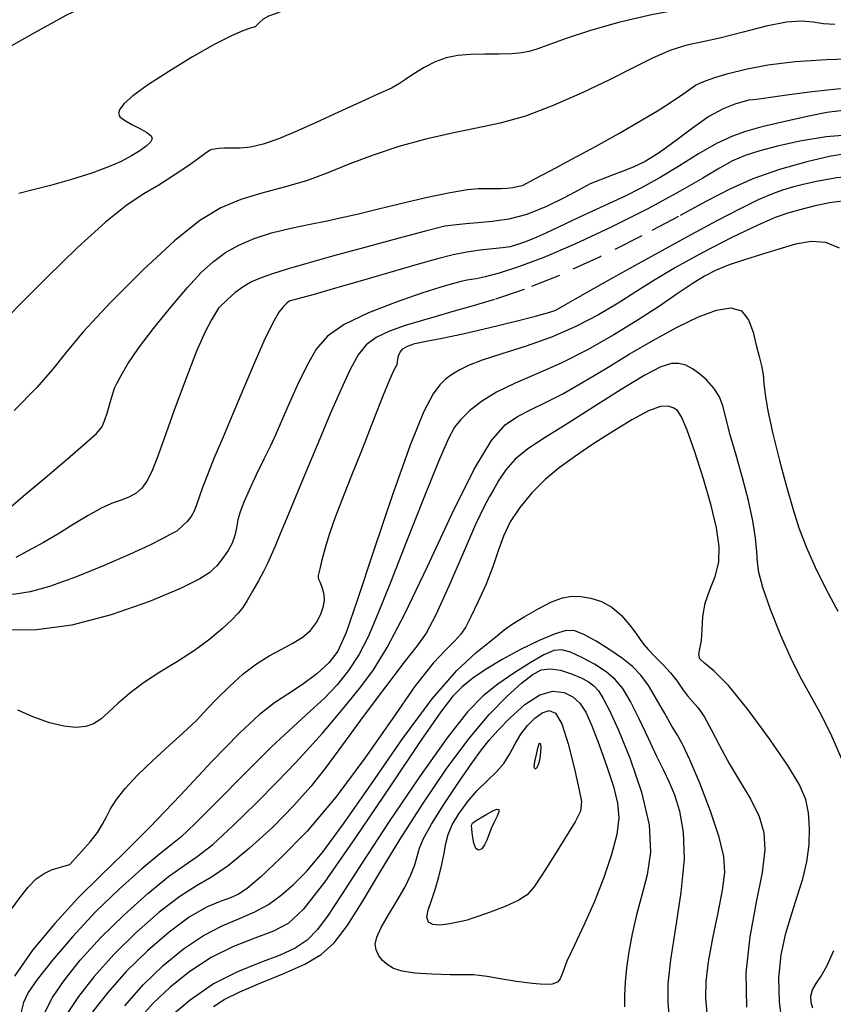
# Model space of a CAD drawing. Extents: x 359367 to 362567, y 1019128 to 1022286.
# Drawn here: x 361275 to 361443, y 1020074 to 1020278 of the extents above; entities that cross this region are included whole.
import ezdxf

# ---------------------------------------------------------------- set-up
doc = ezdxf.new("R2010")
doc.units = 0
doc.header["$LTSCALE"] = 25
doc.header["$MEASUREMENT"] = 0
doc.linetypes.add('HIDDEN', pattern=[0.375, 0.25, -0.125])
doc.layers.add('INDEX', color=1, linetype='CONTINUOUS')
doc.layers.add('INTER', color=33, linetype='CONTINUOUS')

msp = doc.modelspace()

# ---------------------------------------------------------------- linework, layer by layer
at = {"layer": 'INDEX', "linetype": 'CONTINUOUS'}
for points, elevation in [([(361443.72, 1020276.98), (361441.36, 1020277.11), (361439.24, 1020277.43), (361436.84, 1020277.66), (361433.68, 1020277.46), (361429.47, 1020276.61), (361424.73, 1020275.39), (361420.18, 1020274.21), (361416.36, 1020273.38), (361413.02, 1020272.64), (361409.73, 1020271.63), (361406.09, 1020270.07), (361401.89, 1020267.99), (361396.99, 1020265.51), (361391.34, 1020262.79), (361385.35, 1020260.16), (361379.55, 1020257.97), (361374.32, 1020256.49), (361369.4, 1020255.44), (361364.36, 1020254.43), (361358.92, 1020253.17), (361353.33, 1020251.63), (361347.97, 1020249.88), (361343.12, 1020248.02), (361338.6, 1020246.19), (361334.13, 1020244.55), (361329.54, 1020243.2), (361324.93, 1020241.99), (361320.53, 1020240.67), (361316.41, 1020238.95), (361312.04, 1020236.29), (361306.76, 1020232.07), (361300.26, 1020226.04), (361293.52, 1020219.27), (361287.88, 1020213.19), (361284.19, 1020208.8), (361281.47, 1020205.36), (361278.25, 1020201.67), (361273.53, 1020196.92)], 2320), ([(361445.21, 1020124.58), (361443.14, 1020129.32), (361440.97, 1020133.72), (361438.91, 1020137.44), (361436.9, 1020140.99), (361434.79, 1020145.1), (361432.52, 1020150.21), (361430.39, 1020155.58), (361428.79, 1020160.18), (361427.97, 1020163.28), (361427.68, 1020165.46), (361427.56, 1020167.6), (361427.29, 1020170.44), (361426.74, 1020174.02), (361425.85, 1020178.25), (361424.6, 1020182.93), (361423.24, 1020187.63), (361422.05, 1020191.82), (361421.23, 1020195.12), (361420.58, 1020197.66), (361419.79, 1020199.73), (361418.63, 1020201.55), (361417.19, 1020203.15), (361415.67, 1020204.49), (361414.21, 1020205.53), (361412.8, 1020206.26), (361411.39, 1020206.66), (361409.85, 1020206.66), (361407.68, 1020205.97), (361404.31, 1020204.23), (361399.42, 1020201.27), (361393.72, 1020197.66), (361388.2, 1020194.15), (361383.63, 1020191.31), (361380.08, 1020188.97), (361377.41, 1020186.81), (361375.47, 1020184.57), (361374.08, 1020182.41), (361373.04, 1020180.55), (361372.14, 1020179.02), (361371, 1020176.95), (361369.24, 1020173.24), (361366.63, 1020167.29), (361363.66, 1020160.43), (361360.97, 1020154.5), (361358.97, 1020150.72), (361357.07, 1020148), (361354.44, 1020144.68), (361350.53, 1020139.57), (361345.95, 1020133.44), (361341.62, 1020127.55), (361338.14, 1020122.83), (361335.04, 1020118.87), (361331.55, 1020114.92), (361327.15, 1020110.49), (361322.36, 1020106.09), (361317.95, 1020102.47), (361314.43, 1020100.1), (361311.32, 1020098.29), (361307.89, 1020096.1), (361303.61, 1020092.8), (361298.85, 1020088.62), (361294.19, 1020084.04), (361290.14, 1020079.51), (361286.88, 1020075.33), (361284.52, 1020071.8)], 2340), ([(361314.85, 1020073.29), (361317.08, 1020074.7), (361320.34, 1020076.33), (361324.7, 1020078.16), (361329.48, 1020080.09), (361333.85, 1020082.03), (361337.2, 1020084.01), (361339.91, 1020086.47), (361342.57, 1020089.96), (361345.7, 1020094.89), (361349.38, 1020101.02), (361353.59, 1020107.97), (361358.26, 1020115.31), (361363.11, 1020122.46), (361367.81, 1020128.79), (361372.08, 1020133.83), (361375.75, 1020137.61), (361378.72, 1020140.31), (361380.97, 1020142.09), (361382.81, 1020143.06), (361384.67, 1020143.32), (361386.84, 1020142.99), (361389.1, 1020142.29), (361391.11, 1020141.46), (361392.6, 1020140.66), (361393.72, 1020139.79), (361394.69, 1020138.71), (361395.71, 1020137.18), (361397.03, 1020134.68), (361398.86, 1020130.61), (361401.27, 1020124.66), (361403.64, 1020117.71), (361405.24, 1020110.96), (361405.51, 1020105.3), (361404.8, 1020100.57), (361403.68, 1020096.33), (361402.62, 1020092.24), (361401.73, 1020088.3), (361401.03, 1020084.62), (361400.54, 1020081.29), (361400.23, 1020078.3), (361400.1, 1020075.62), (361400.11, 1020073.22)], 2350), ([(361439.19, 1020072.91), (361438.81, 1020074.12), (361438.77, 1020075.43), (361439.12, 1020076.73), (361439.85, 1020078.01), (361440.89, 1020079.55), (361442.16, 1020081.74), (361443.54, 1020084.87)], 2340)]:
    msp.add_lwpolyline(points, dxfattribs=dict(at, elevation=elevation))
at = {"layer": 'INDEX', "linetype": 'HIDDEN', "elevation": 2330}
msp.add_lwpolyline([(361446.51, 1020250.22), (361442.9, 1020249.65), (361437.94, 1020248.5), (361432.26, 1020246.87), (361426.75, 1020244.95), (361421.95, 1020242.83), (361417.15, 1020240.32), (361411.29, 1020237.11), (361403.68, 1020233.09), (361395.1, 1020228.79), (361386.66, 1020224.91), (361379.3, 1020221.99), (361373.16, 1020219.93), (361368.21, 1020218.46), (361364.31, 1020217.34), (361361.06, 1020216.4), (361357.94, 1020215.49), (361354.63, 1020214.49), (361351.38, 1020213.35), (361348.59, 1020212.06), (361346.52, 1020210.53), (361344.89, 1020208.44), (361343.25, 1020205.39), (361341.28, 1020201.16), (361339.09, 1020196.17), (361336.9, 1020191.04), (361334.91, 1020186.27), (361333.11, 1020181.92), (361331.48, 1020177.96), (361330, 1020174.39), (361328.7, 1020171.29), (361327.65, 1020168.78), (361326.85, 1020166.89), (361326.14, 1020165.3), (361325.31, 1020163.62), (361324.21, 1020161.56), (361322.99, 1020159.38), (361321.87, 1020157.46), (361320.96, 1020156.05), (361320.01, 1020154.86), (361318.68, 1020153.49), (361316.71, 1020151.64), (361314.1, 1020149.44), (361310.97, 1020147.1), (361307.43, 1020144.83), (361303.78, 1020142.61), (361300.37, 1020140.4), (361297.45, 1020138.19), (361295.04, 1020136.1), (361293.09, 1020134.29), (361291.5, 1020132.89), (361290.02, 1020131.91), (361288.37, 1020131.32), (361286.31, 1020131.14), (361283.81, 1020131.38), (361280.89, 1020132.1), (361277.64, 1020133.3), (361274.3, 1020134.71)], dxfattribs=at)
at = {"layer": 'INTER', "linetype": 'CONTINUOUS', "flags": 128}
for points in [[(361355.84, 1020306.42), (361354.93, 1020305.78), (361353.75, 1020304.9), (361352.07, 1020303.5), (361350.02, 1020301.49), (361347.7, 1020298.83), (361345.13, 1020295.77), (361342.33, 1020292.58), (361339.37, 1020289.53), (361336.55, 1020286.78), (361334.23, 1020284.47), (361332.66, 1020282.68), (361331.54, 1020281.36), (361330.46, 1020280.42), (361329.12, 1020279.74), (361327.64, 1020279.19), (361326.28, 1020278.66), (361325.21, 1020278.03), (361324.45, 1020277.39), (361323.94, 1020276.89), (361323.65, 1020276.6), (361323.51, 1020276.49), (361323.42, 1020276.46)], [(361265.85, 1020268.48), (361267.95, 1020269.68), (361270.64, 1020271.21), (361274.13, 1020273.2), (361277.8, 1020275.29), (361281.19, 1020277.18), (361284.34, 1020278.87), (361287.47, 1020280.4), (361290.71, 1020281.79), (361293.89, 1020283.1), (361296.83, 1020284.35), (361299.31, 1020285.54), (361301.27, 1020286.58), (361303.62, 1020287.93)], [(361435.73, 1020282.08), (361433.29, 1020282.06), (361430.07, 1020282), (361425.43, 1020281.78), (361419.6, 1020281.24), (361412.85, 1020280.29), (361405.74, 1020278.97), (361398.89, 1020277.39), (361392.85, 1020275.67), (361387.98, 1020274.06), (361381.96, 1020271.85)], [(361323.42, 1020276.46), (361322.37, 1020276.12), (361320.94, 1020275.61), (361318.6, 1020274.62), (361315.14, 1020272.87), (361310.55, 1020270.25), (361305.59, 1020267.21), (361301.22, 1020264.36), (361298.18, 1020262.15), (361296.37, 1020260.56), (361295.45, 1020259.41), (361295.17, 1020258.54), (361295.48, 1020257.81), (361296.41, 1020257.08), (361297.92, 1020256.24), (361299.62, 1020255.37), (361301.08, 1020254.56), (361301.92, 1020253.88), (361302.14, 1020253.25), (361301.78, 1020252.56), (361300.93, 1020251.72), (361299.62, 1020250.74), (361297.89, 1020249.68), (361295.76, 1020248.57), (361293.07, 1020247.4), (361289.64, 1020246.15), (361285.43, 1020244.82), (361281.04, 1020243.57), (361277.21, 1020242.56), (361274.53, 1020241.93)], [(361381.96, 1020271.85), (361381.25, 1020271.65), (361380.3, 1020271.39), (361378.81, 1020271.1), (361376.74, 1020270.88), (361374.08, 1020270.82), (361371.12, 1020270.82), (361368.2, 1020270.76), (361365.56, 1020270.51), (361363.15, 1020270.01), (361360.85, 1020269.18), (361358.56, 1020268.01), (361356.44, 1020266.72), (361354.68, 1020265.56), (361353.42, 1020264.75), (361352.61, 1020264.25), (361351.79, 1020263.78)], [(361414.81, 1020264.38), (361415.72, 1020264.77), (361416.94, 1020265.27), (361418.87, 1020265.96), (361421.61, 1020266.8), (361425.26, 1020267.71), (361429.87, 1020268.57), (361435.49, 1020269.26), (361441.98, 1020269.69), (361448.39, 1020269.9), (361453.6, 1020269.97), (361456.78, 1020269.96), (361458.32, 1020269.93), (361459.28, 1020269.85)], [(361351.79, 1020263.78), (361348.99, 1020262.5), (361345.39, 1020260.86), (361340.78, 1020258.76), (361336.02, 1020256.58), (361331.8, 1020254.67), (361328.21, 1020253.15), (361325.16, 1020252.1), (361322.57, 1020251.54), (361320.4, 1020251.33), (361318.6, 1020251.29), (361317.13, 1020251.27), (361315.97, 1020251.22), (361315.1, 1020251.13), (361314.52, 1020251), (361314.17, 1020250.86), (361313.83, 1020250.65)], [(361378.98, 1020243.58), (361381.53, 1020244.93), (361384.82, 1020246.67), (361389.21, 1020249.01), (361394.1, 1020251.67), (361398.95, 1020254.37), (361403.43, 1020256.95), (361407.27, 1020259.26), (361410.25, 1020261.17), (361412.4, 1020262.64), (361414.81, 1020264.38)], [(361458.15, 1020263.62), (361455.91, 1020263.69), (361452.98, 1020263.76), (361448.93, 1020263.75), (361444.14, 1020263.52), (361439.04, 1020263.01), (361434.23, 1020262.37), (361430.39, 1020261.8), (361428, 1020261.46), (361426.77, 1020261.31), (361425.89, 1020261.23)], [(361425.89, 1020261.23), (361424.63, 1020260.9), (361422.97, 1020260.41), (361420.59, 1020259.48), (361417.61, 1020257.86), (361414.18, 1020255.48), (361410.61, 1020252.77), (361407.27, 1020250.32), (361404.4, 1020248.57), (361401.92, 1020247.38), (361399.64, 1020246.47), (361397.44, 1020245.63), (361395.51, 1020244.88), (361392.96, 1020243.89)], [(361473.3, 1020256.16), (361472.28, 1020256.39), (361470.87, 1020256.69), (361468.53, 1020257.1), (361465.04, 1020257.58), (361460.35, 1020258.08), (361455.25, 1020258.55), (361450.74, 1020258.91), (361447.5, 1020259.1), (361444.9, 1020259.05), (361442.05, 1020258.67), (361438.31, 1020257.94), (361434.35, 1020257.07), (361428.58, 1020255.73)], [(361428.58, 1020255.73), (361427.13, 1020255.32), (361425.22, 1020254.75), (361422.53, 1020253.78), (361419.22, 1020252.25), (361415.48, 1020250.1), (361411.51, 1020247.63), (361407.5, 1020245.19), (361403.65, 1020243.07), (361400.09, 1020241.3), (361396.95, 1020239.83), (361394.27, 1020238.59), (361391.82, 1020237.46), (361389.32, 1020236.29), (361386.57, 1020234.99), (361383.79, 1020233.69), (361381.29, 1020232.58), (361379.35, 1020231.79), (361377.95, 1020231.3), (361376.4, 1020230.82)], [(361447.88, 1020254.15), (361441.92, 1020253.64), (361436.49, 1020252.73), (361431.85, 1020251.71), (361428.16, 1020250.77), (361425.16, 1020249.81), (361422.51, 1020248.66), (361419.78, 1020247.14), (361416.35, 1020245.08), (361411.53, 1020242.3), (361404.92, 1020238.74), (361397.32, 1020234.89), (361389.84, 1020231.36), (361383.39, 1020228.62), (361378.14, 1020226.68), (361374.11, 1020225.38), (361371.24, 1020224.61), (361369.36, 1020224.2), (361367.44, 1020223.9)], [(361313.83, 1020250.65), (361312.04, 1020249.37), (361309.74, 1020247.74), (361306.75, 1020245.69), (361303.54, 1020243.64), (361300.44, 1020241.8), (361296.96, 1020239.53), (361292.46, 1020235.95), (361286.62, 1020230.6), (361280.45, 1020224.61), (361275.32, 1020219.48), (361272.24, 1020216.35), (361270.81, 1020214.88), (361270.02, 1020214.03)], [(361435.2, 1020243.37), (361437.42, 1020243.9), (361440.3, 1020244.55), (361444.18, 1020245.23), (361448.55, 1020245.62), (361452.95, 1020245.49), (361456.96, 1020245), (361460.18, 1020244.43), (361462.32, 1020243.97), (361463.57, 1020243.65), (361464.68, 1020243.31)], [(361345.2, 1020237.78), (361348.8, 1020238.65), (361353.35, 1020239.75), (361358.88, 1020241.04), (361363.97, 1020242.13), (361367.54, 1020242.73), (361369.85, 1020242.94), (361371.51, 1020242.95), (361373.04, 1020242.94), (361374.48, 1020242.95), (361375.79, 1020243.02), (361376.93, 1020243.16), (361377.85, 1020243.33), (361378.98, 1020243.58)], [(361392.96, 1020243.89), (361390.69, 1020242.64), (361387.77, 1020241.07), (361383.96, 1020239.2), (361379.89, 1020237.56), (361376.09, 1020236.56), (361372.69, 1020236.06), (361369.72, 1020235.81), (361367.22, 1020235.59), (361365.26, 1020235.4), (361362.88, 1020235.15)], [(361385.71, 1020217.66), (361387.55, 1020218.7), (361389.97, 1020220.08), (361393.47, 1020222.05), (361397.88, 1020224.53), (361403.01, 1020227.39), (361408.53, 1020230.44), (361414.08, 1020233.48), (361419.32, 1020236.3), (361424, 1020238.74), (361427.9, 1020240.65), (361430.86, 1020241.92), (361432.93, 1020242.68), (361435.2, 1020243.37)], [(361445.79, 1020240.38), (361442.61, 1020239.95), (361439.39, 1020239.25), (361436.48, 1020238.5), (361434.01, 1020237.82), (361431.34, 1020236.89), (361427.64, 1020235.29), (361422.39, 1020232.74), (361416.37, 1020229.64), (361410.71, 1020226.54), (361406.21, 1020223.86), (361402.48, 1020221.48), (361398.83, 1020219.17), (361394.7, 1020216.74), (361390.04, 1020214.32), (361384.98, 1020212.1), (361379.7, 1020210.22), (361374.7, 1020208.66), (361370.59, 1020207.35), (361367.77, 1020206.24), (361365.99, 1020205.33), (361364.8, 1020204.6), (361363.84, 1020204.01), (361362.89, 1020203.33), (361361.8, 1020202.24), (361360.41, 1020200.31), (361358.46, 1020196.53), (361355.69, 1020189.72), (361352.02, 1020179.4), (361348.07, 1020167.71), (361344.66, 1020157.48), (361342.36, 1020150.82), (361340.66, 1020146.98), (361338.82, 1020144.52), (361336.29, 1020142.24), (361333.31, 1020140.03), (361330.31, 1020138.03), (361327.55, 1020136.22), (361324.45, 1020133.85), (361320.27, 1020129.99), (361314.55, 1020124.08), (361308, 1020117.11), (361301.63, 1020110.41), (361296.19, 1020104.97), (361291.41, 1020100.34), (361286.77, 1020095.72), (361281.94, 1020090.5), (361277.35, 1020084.96), (361273.63, 1020079.54)], [(361294.33, 1020201.5), (361294.9, 1020202.64), (361295.7, 1020204.17), (361297.11, 1020206.54), (361299.32, 1020209.81), (361302.44, 1020213.93), (361306.02, 1020218.35), (361309.46, 1020222.37), (361312.35, 1020225.48), (361314.88, 1020227.8), (361317.38, 1020229.63), (361320.15, 1020231.19), (361323.31, 1020232.56), (361326.89, 1020233.74), (361330.89, 1020234.73), (361334.9, 1020235.57), (361338.46, 1020236.26), (361341.18, 1020236.83), (361343.1, 1020237.26), (361345.2, 1020237.78)], [(361362.88, 1020235.15), (361358.57, 1020234.01), (361353.08, 1020232.56), (361346.24, 1020230.73), (361339.54, 1020228.9), (361334.2, 1020227.39), (361330.17, 1020226.2), (361327.12, 1020225.23), (361324.73, 1020224.41), (361322.75, 1020223.57), (361321, 1020222.56), (361319.33, 1020221.29), (361317.86, 1020219.98), (361315.92, 1020218.09)], [(361444.68, 1020230.57), (361441.87, 1020231.75), (361438.82, 1020231.94), (361435.55, 1020231.37), (361432.09, 1020230.38), (361428.49, 1020229.28), (361424.98, 1020228.17), (361421.81, 1020227.07), (361419.15, 1020225.99), (361416.72, 1020224.77), (361414.14, 1020223.19), (361411.06, 1020221.1), (361407.37, 1020218.56), (361402.98, 1020215.66), (361397.89, 1020212.55), (361392.43, 1020209.47), (361387, 1020206.71), (361381.96, 1020204.46), (361377.45, 1020202.56), (361373.58, 1020200.72), (361370.43, 1020198.76), (361367.97, 1020196.8), (361366.16, 1020195.05), (361364.85, 1020193.44), (361363.51, 1020190.96), (361361.52, 1020186.31), (361358.48, 1020178.76), (361354.9, 1020169.73), (361351.55, 1020161.19), (361348.96, 1020154.68), (361346.92, 1020149.92), (361345.02, 1020146.21), (361342.9, 1020142.97), (361340.52, 1020140), (361337.87, 1020137.23), (361334.92, 1020134.49), (361331.38, 1020131.3), (361326.89, 1020127.09), (361321.36, 1020121.6), (361315.68, 1020115.84), (361311, 1020111.14), (361308.07, 1020108.37), (361306.04, 1020106.7), (361303.67, 1020104.85), (361300.02, 1020101.81), (361295.4, 1020097.69), (361290.4, 1020092.86), (361285.62, 1020087.73), (361281.46, 1020082.87), (361278.31, 1020078.89), (361276.42, 1020076.15), (361275.45, 1020074.08), (361274.94, 1020071.85)], [(361376.4, 1020230.82), (361374.84, 1020230.65), (361372.84, 1020230.44), (361370.21, 1020230.12), (361367.38, 1020229.7), (361364.58, 1020229.16), (361361.36, 1020228.37), (361357.1, 1020227.19), (361351.45, 1020225.54), (361345.27, 1020223.72), (361339.72, 1020222.1), (361335.72, 1020220.96), (361333.14, 1020220.26), (361330.56, 1020219.6)], [(361367.44, 1020223.9), (361366.27, 1020223.62), (361364.67, 1020223.23), (361362.03, 1020222.49), (361358.08, 1020221.24), (361352.78, 1020219.39), (361347.04, 1020217.13), (361342.01, 1020214.73), (361338.53, 1020212.33), (361336.19, 1020209.64), (361334.27, 1020206.27), (361332.25, 1020202.05), (361330.31, 1020197.71), (361327.61, 1020191.48)], [(361330.56, 1020219.6), (361330.08, 1020219.18), (361329.44, 1020218.56), (361328.45, 1020217.27), (361327.08, 1020214.92), (361325.34, 1020211.27), (361323.32, 1020206.64), (361321.12, 1020201.47), (361318.89, 1020196.21), (361316.78, 1020191.23), (361314.97, 1020186.91), (361313.6, 1020183.51), (361312.6, 1020180.91), (361311.88, 1020178.92), (361311.34, 1020177.34), (361310.84, 1020176.04), (361310.22, 1020174.91), (361309.4, 1020173.88), (361308.53, 1020173), (361307.26, 1020171.87)], [(361315.92, 1020218.09), (361315.29, 1020217.11), (361314.45, 1020215.72), (361313.15, 1020213.23), (361311.36, 1020209.17), (361309.11, 1020203.4), (361306.75, 1020196.93), (361304.65, 1020191.08), (361303.13, 1020186.87), (361302.02, 1020184.08), (361301.06, 1020182.21), (361300.01, 1020180.8), (361298.82, 1020179.74), (361297.47, 1020178.95), (361295.92, 1020178.36), (361294.05, 1020177.71), (361291.74, 1020176.7), (361288.91, 1020175.13), (361285.78, 1020173.21), (361282.59, 1020171.25), (361279.61, 1020169.51), (361277.09, 1020168.11), (361273.86, 1020166.38)], [(361279.94, 1020072.17), (361281.47, 1020075.1), (361283.91, 1020078.67), (361287.26, 1020082.87), (361291.46, 1020087.5), (361296.32, 1020092.28), (361301.25, 1020096.72), (361305.55, 1020100.23), (361308.76, 1020102.52), (361311.52, 1020104.39), (361314.71, 1020106.89), (361318.96, 1020110.77), (361323.74, 1020115.45), (361328.24, 1020120.03), (361331.87, 1020123.82), (361334.81, 1020127.01), (361337.46, 1020129.99), (361340.13, 1020133.07), (361342.82, 1020136.29), (361345.45, 1020139.57), (361348.03, 1020143.06), (361350.92, 1020147.72), (361354.58, 1020154.7), (361359.23, 1020164.56), (361364.29, 1020175.4), (361368.92, 1020184.74), (361372.52, 1020190.69), (361375.36, 1020193.91), (361377.92, 1020195.67), (361380.64, 1020197.06), (361383.72, 1020198.53), (361387.31, 1020200.36), (361391.49, 1020202.75), (361396.15, 1020205.56), (361401.1, 1020208.55), (361406.16, 1020211.49), (361411.05, 1020214.15), (361415.48, 1020216.3), (361419.21, 1020217.71), (361422.17, 1020218.19), (361424.37, 1020217.54), (361425.84, 1020215.7), (361426.78, 1020213.14), (361427.44, 1020210.45), (361428.02, 1020208.12), (361428.51, 1020206.13), (361428.84, 1020204.33), (361429.02, 1020202.52), (361429.25, 1020200.2), (361429.81, 1020196.81), (361430.88, 1020192.04), (361432.27, 1020186.52), (361433.71, 1020181.15), (361435.01, 1020176.58), (361436.29, 1020172.57), (361437.78, 1020168.64), (361439.64, 1020164.41), (361441.84, 1020159.92), (361444.32, 1020155.27)], [(361352.99, 1020206.46), (361353.03, 1020206.91), (361353.09, 1020207.49), (361353.24, 1020208.24), (361353.56, 1020209), (361354.11, 1020209.67), (361355.09, 1020210.26), (361356.66, 1020210.78), (361359.01, 1020211.28), (361362.28, 1020211.9), (361366.6, 1020212.79), (361371.9, 1020214.01), (361377.28, 1020215.35), (361381.63, 1020216.47), (361384.17, 1020217.15), (361385.25, 1020217.47), (361385.71, 1020217.66)], [(361336.67, 1020162.64), (361337, 1020164.07), (361337.43, 1020165.94), (361338.09, 1020168.48), (361338.98, 1020171.43), (361340.12, 1020174.63), (361341.58, 1020178.37), (361343.45, 1020183.1), (361345.75, 1020188.96), (361348.12, 1020195.04), (361350.15, 1020200.16), (361351.52, 1020203.43), (361352.31, 1020205.16), (361352.99, 1020206.46)], [(361260.7, 1020169.56), (361261.66, 1020169.85), (361262.92, 1020170.25), (361264.66, 1020170.95), (361266.73, 1020172.08), (361269.04, 1020173.73), (361271.84, 1020176.04), (361275.44, 1020179.12), (361279.94, 1020182.94), (361284.57, 1020186.87), (361288.36, 1020190.11), (361290.61, 1020192.14), (361291.7, 1020193.43), (361292.28, 1020194.72), (361292.87, 1020196.52), (361293.47, 1020198.53), (361294.33, 1020201.5)], [(361432.87, 1020069.43), (361432.28, 1020074.17), (361432.14, 1020079.18), (361432.62, 1020083.98), (361433.58, 1020088.44), (361434.78, 1020092.54), (361436.01, 1020096.26), (361437.11, 1020099.77), (361437.94, 1020103.24), (361438.39, 1020106.79), (361438.48, 1020110.26), (361438.26, 1020113.42), (361437.69, 1020116.19), (361436.41, 1020119.21), (361433.98, 1020123.27), (361430.19, 1020128.8), (361425.76, 1020134.78), (361421.65, 1020139.82), (361418.63, 1020142.9), (361416.72, 1020144.47), (361415.76, 1020145.35), (361415.54, 1020146.25), (361415.76, 1020147.45), (361416.06, 1020149.15), (361416.21, 1020151.44), (361416.38, 1020154.13), (361416.86, 1020156.95), (361417.8, 1020159.71), (361418.88, 1020162.48), (361419.66, 1020165.42), (361419.77, 1020168.7), (361419.22, 1020172.54), (361418.08, 1020177.21), (361416.48, 1020182.74), (361414.71, 1020188.29), (361413.12, 1020192.81), (361411.95, 1020195.55), (361411.07, 1020196.88), (361410.22, 1020197.46), (361409.17, 1020197.81), (361407.59, 1020197.71), (361405.12, 1020196.83), (361401.6, 1020194.95), (361397.47, 1020192.42), (361393.35, 1020189.75), (361389.74, 1020187.31), (361386.56, 1020184.99), (361383.65, 1020182.54), (361380.88, 1020179.78), (361378.39, 1020176.8), (361376.4, 1020173.77), (361375.01, 1020170.8), (361373.94, 1020167.76), (361372.8, 1020164.43), (361371.33, 1020160.75), (361369.71, 1020157.13), (361368.26, 1020154.09), (361367.18, 1020151.99), (361366.2, 1020150.51), (361364.96, 1020149.13), (361363.1, 1020147.34), (361360.41, 1020144.45), (361356.71, 1020139.75), (361351.9, 1020132.88), (361346.29, 1020124.76), (361340.27, 1020116.66), (361334.28, 1020109.66), (361328.87, 1020104.09), (361324.61, 1020100.11), (361321.87, 1020097.76), (361320.06, 1020096.54), (361318.41, 1020095.83), (361316.24, 1020095.07), (361313.4, 1020093.84), (361309.86, 1020091.79), (361305.66, 1020088.69), (361301.17, 1020084.8), (361296.8, 1020080.49), (361292.95, 1020076.15), (361289.81, 1020072.16)], [(361327.61, 1020191.48), (361326.61, 1020189.43), (361325.33, 1020186.81), (361323.76, 1020183.54), (361322.27, 1020180.37), (361321.17, 1020177.85), (361320.43, 1020175.87), (361319.95, 1020174.19), (361319.62, 1020172.57), (361319.28, 1020170.96), (361318.74, 1020169.37), (361317.91, 1020167.82), (361316.96, 1020166.45), (361315.54, 1020164.65)], [(361307.26, 1020171.87), (361306.05, 1020171.21), (361304.39, 1020170.32), (361301.66, 1020168.95), (361297.6, 1020167.06), (361292.18, 1020164.72), (361286.25, 1020162.33), (361280.87, 1020160.39), (361276.85, 1020159.27), (361273.8, 1020158.82), (361271.06, 1020158.75), (361268.15, 1020158.81), (361265.39, 1020158.92), (361261.57, 1020159.11)], [(361315.54, 1020164.65), (361314.98, 1020164.08), (361314.1, 1020163.31), (361312.04, 1020161.99), (361308.03, 1020159.99), (361301.59, 1020157.3), (361293.66, 1020154.5), (361285.49, 1020152.36), (361278.17, 1020151.42), (361272.04, 1020151.35), (361267.28, 1020151.64), (361263.97, 1020151.84), (361261.85, 1020151.93), (361260.56, 1020151.96), (361259.79, 1020152), (361259.39, 1020152.03), (361259.07, 1020152.08)], [(361312.03, 1020133.35), (361313.57, 1020134.98), (361315.55, 1020137.06), (361318.17, 1020139.66), (361321.03, 1020142.23), (361323.81, 1020144.32), (361326.43, 1020145.97), (361328.9, 1020147.33), (361331.2, 1020148.57), (361333.26, 1020149.82), (361334.97, 1020151.24), (361336.27, 1020152.91), (361337.16, 1020154.67), (361337.68, 1020156.29), (361337.89, 1020157.61), (361337.84, 1020158.67), (361337.64, 1020159.57), (361337.35, 1020160.4), (361337.04, 1020161.12), (361336.81, 1020161.7), (361336.68, 1020162.11), (361336.65, 1020162.38), (361336.67, 1020162.64)], [(361296.46, 1020073.43), (361300.31, 1020077.75), (361304.45, 1020081.74), (361308.68, 1020085.22), (361312.81, 1020087.99), (361316.68, 1020089.98), (361320.24, 1020091.48), (361323.44, 1020092.86), (361326.29, 1020094.44), (361328.91, 1020096.32), (361331.46, 1020098.53), (361334.17, 1020101.25), (361337.47, 1020105.17), (361341.87, 1020111.12), (361347.63, 1020119.46), (361354.07, 1020128.75), (361360.24, 1020137.07), (361365.36, 1020142.93), (361369.3, 1020146.61), (361372.08, 1020148.84), (361373.84, 1020150.27), (361375.17, 1020151.37), (361376.81, 1020152.55), (361379.27, 1020154.1), (361382.19, 1020155.77), (361385, 1020157.17), (361387.28, 1020158.01), (361389.2, 1020158.34), (361391.07, 1020158.3), (361393.15, 1020157.97), (361395.35, 1020157.28), (361397.51, 1020156.09), (361399.49, 1020154.38), (361401.18, 1020152.44), (361402.48, 1020150.69), (361403.36, 1020149.4), (361404.09, 1020148.38), (361405.03, 1020147.28), (361406.41, 1020145.88), (361408.06, 1020144.23), (361409.67, 1020142.46), (361411.02, 1020140.72), (361412.15, 1020139.11), (361413.18, 1020137.71), (361414.21, 1020136.54), (361415.33, 1020135.25), (361416.6, 1020133.42), (361418.09, 1020130.74), (361419.83, 1020127.39), (361421.84, 1020123.68), (361424.1, 1020119.89), (361426.29, 1020116.17), (361428.04, 1020112.67), (361429.02, 1020109.38), (361429.21, 1020105.74), (361428.64, 1020101.07), (361427.42, 1020094.89), (361426.09, 1020087.69), (361425.26, 1020080.22), (361425.4, 1020073.13)], [(361417.27, 1020071.84), (361416.97, 1020075.05), (361417.04, 1020078.44), (361417.53, 1020082.49), (361418.45, 1020087.44), (361419.54, 1020092.68), (361420.46, 1020097.39), (361420.91, 1020101.04), (361420.73, 1020104.36), (361419.75, 1020108.38), (361417.93, 1020113.75), (361415.72, 1020119.55), (361413.67, 1020124.45), (361412.2, 1020127.55), (361411.07, 1020129.52), (361409.91, 1020131.4), (361408.45, 1020134.01), (361406.77, 1020137.01), (361405.08, 1020139.82), (361403.48, 1020142.01), (361401.78, 1020143.76), (361399.69, 1020145.43), (361397.05, 1020147.25), (361394.22, 1020149.02), (361391.7, 1020150.43), (361389.8, 1020151.19), (361388.02, 1020151.24), (361385.71, 1020150.56), (361382.42, 1020149.16), (361378.55, 1020147.3), (361374.72, 1020145.25), (361371.41, 1020143.26), (361368.69, 1020141.37), (361366.47, 1020139.57), (361364.53, 1020137.62), (361362, 1020134.37), (361357.87, 1020128.4), (361351.57, 1020119.02), (361344.34, 1020108.32), (361337.9, 1020099.08), (361333.47, 1020093.38), (361330.33, 1020090.47), (361327.3, 1020088.91), (361323.47, 1020087.44), (361319.02, 1020085.67), (361314.38, 1020083.4), (361309.96, 1020080.53), (361305.92, 1020077.26), (361302.4, 1020073.92), (361299.5, 1020070.77)], [(361409.44, 1020070.74), (361409.14, 1020074.08), (361409.18, 1020077.93), (361409.7, 1020082.97), (361410.73, 1020089.57), (361411.86, 1020096.89), (361412.53, 1020103.81), (361412.38, 1020109.42), (361411.6, 1020113.76), (361410.53, 1020117.09), (361409.44, 1020119.71), (361408.26, 1020122.19), (361406.84, 1020125.11), (361405.08, 1020128.86), (361403.18, 1020132.92), (361401.36, 1020136.54), (361399.78, 1020139.19), (361398.21, 1020141.09), (361396.31, 1020142.66), (361393.88, 1020144.24), (361391.25, 1020145.68), (361388.89, 1020146.75), (361387.09, 1020147.25), (361385.45, 1020147.08), (361383.4, 1020146.18), (361380.53, 1020144.54), (361377.17, 1020142.42), (361373.84, 1020140.12), (361370.82, 1020137.72), (361367.57, 1020134.37), (361363.31, 1020128.96), (361357.61, 1020120.91), (361351.33, 1020111.63), (361345.68, 1020103.03), (361341.56, 1020096.62), (361338.67, 1020092.22), (361336.43, 1020089.2), (361334.29, 1020087.04), (361331.83, 1020085.37), (361328.69, 1020083.92), (361324.61, 1020082.38), (361319.87, 1020080.48), (361314.88, 1020077.93), (361310.04, 1020074.6), (361305.77, 1020071.01)], [(361285.06, 1020102.73), (361286.17, 1020103.93), (361287.57, 1020105.47), (361289.27, 1020107.41), (361290.81, 1020109.37), (361291.87, 1020111.07), (361292.67, 1020112.62), (361293.54, 1020114.25), (361294.78, 1020116.17), (361296.58, 1020118.45), (361299.08, 1020121.16), (361302.3, 1020124.28), (361305.69, 1020127.39), (361308.55, 1020129.98), (361310.37, 1020131.66), (361311.32, 1020132.59), (361312.03, 1020133.35)], [(361265.14, 1020077.31), (361265.28, 1020078.39), (361265.5, 1020079.81), (361266.01, 1020081.83), (361267.03, 1020084.34), (361268.67, 1020087.2), (361270.7, 1020090.21), (361272.79, 1020093.14), (361274.69, 1020095.78), (361276.43, 1020098.01), (361278.1, 1020099.73), (361279.75, 1020100.88), (361281.31, 1020101.59), (361282.63, 1020102.02), (361283.63, 1020102.32), (361284.32, 1020102.52), (361285.06, 1020102.73)]]:
    msp.add_lwpolyline(points, dxfattribs=at)
for points in [[(361367.03, 1020079.83), (361363.96, 1020079.85), (361360.18, 1020079.93), (361356.62, 1020080.16), (361354, 1020080.57), (361352.21, 1020081.17), (361350.92, 1020081.95), (361349.88, 1020082.88), (361349.08, 1020083.93), (361348.58, 1020085.04), (361348.43, 1020086.22), (361348.75, 1020087.67), (361349.65, 1020089.64), (361351.17, 1020092.27), (361352.97, 1020095.23), (361354.63, 1020098.11), (361355.82, 1020100.56), (361356.6, 1020102.62), (361357.13, 1020104.39), (361357.62, 1020106.08), (361358.46, 1020108.13), (361360.06, 1020111.08), (361362.66, 1020115.19), (361365.71, 1020119.73), (361368.47, 1020123.72), (361370.44, 1020126.47), (361372.02, 1020128.47), (361373.86, 1020130.53), (361376.43, 1020133.17), (361379.47, 1020135.89), (361382.54, 1020137.92), (361385.27, 1020138.69), (361387.57, 1020138.41), (361389.42, 1020137.48), (361390.85, 1020136.19), (361392.07, 1020134.3), (361393.36, 1020131.47), (361394.89, 1020127.53), (361396.47, 1020123.07), (361397.81, 1020118.86), (361398.66, 1020115.43), (361398.92, 1020112.36), (361398.53, 1020108.97), (361397.45, 1020104.8), (361395.84, 1020100.03), (361393.86, 1020095.06), (361391.72, 1020090.27), (361389.71, 1020086.01), (361388.17, 1020082.63), (361387.3, 1020080.36), (361386.79, 1020079.02), (361386.2, 1020078.28), (361385.14, 1020077.9), (361383.43, 1020077.82), (361380.94, 1020078.01), (361377.7, 1020078.45), (361374.32, 1020078.99), (361371.6, 1020079.45), (361370, 1020079.71), (361368.82, 1020079.81)], [(361366.61, 1020090.97), (361365.21, 1020090.65), (361363.46, 1020090.31), (361361.73, 1020090.13), (361360.36, 1020090.25), (361359.47, 1020090.77), (361359.14, 1020091.76), (361359.4, 1020093.26), (361360.06, 1020095.22), (361360.86, 1020097.55), (361361.61, 1020100.12), (361362.23, 1020102.72), (361362.72, 1020105.09), (361363.09, 1020107.1), (361363.56, 1020108.94), (361364.4, 1020110.92), (361365.78, 1020113.25), (361367.58, 1020115.73), (361369.59, 1020118.07), (361371.6, 1020120.07), (361373.47, 1020121.87), (361375.07, 1020123.68), (361376.34, 1020125.66), (361377.45, 1020127.74), (361378.61, 1020129.75), (361380.01, 1020131.57), (361381.54, 1020133.07), (361383.07, 1020134.17), (361384.46, 1020134.67), (361385.78, 1020134.1), (361387.1, 1020131.87), (361388.45, 1020127.76), (361389.7, 1020122.83), (361390.67, 1020118.5), (361391.16, 1020115.75), (361390.96, 1020113.81), (361389.85, 1020111.53), (361387.77, 1020108.08), (361385.24, 1020104.07), (361382.95, 1020100.47), (361381.33, 1020098.02), (361379.94, 1020096.45), (361378.08, 1020095.25), (361375.33, 1020094.02), (361372.27, 1020092.85), (361369.72, 1020091.94), (361368.27, 1020091.44), (361367.46, 1020091.19)], [(361382.47, 1020127.85), (361382.58, 1020127.81), (361382.69, 1020127.59), (361382.75, 1020127.02), (361382.7, 1020125.99), (361382.54, 1020124.74), (361382.26, 1020123.57), (361381.9, 1020122.76), (361381.56, 1020122.49), (361381.41, 1020122.91), (361381.54, 1020124.05), (361381.84, 1020125.53), (361382.14, 1020126.82), (361382.32, 1020127.55), (361382.4, 1020127.81)], [(361369.17, 1020111.68), (361370.26, 1020112.36), (361371.58, 1020113.17), (361372.8, 1020113.84), (361373.65, 1020114.19), (361374.07, 1020114.13), (361374.07, 1020113.64), (361373.69, 1020112.71), (361373.1, 1020111.49), (361372.49, 1020110.17), (361372, 1020108.9), (361371.58, 1020107.75), (361371.1, 1020106.76), (361370.5, 1020105.99), (361369.84, 1020105.66), (361369.26, 1020106.01), (361368.84, 1020107.17), (361368.58, 1020108.7), (361368.43, 1020110.05), (361368.38, 1020110.84), (361368.58, 1020111.26)]]:
    msp.add_lwpolyline(points, close=True, dxfattribs=at)

doc.saveas('drawing.dxf')
